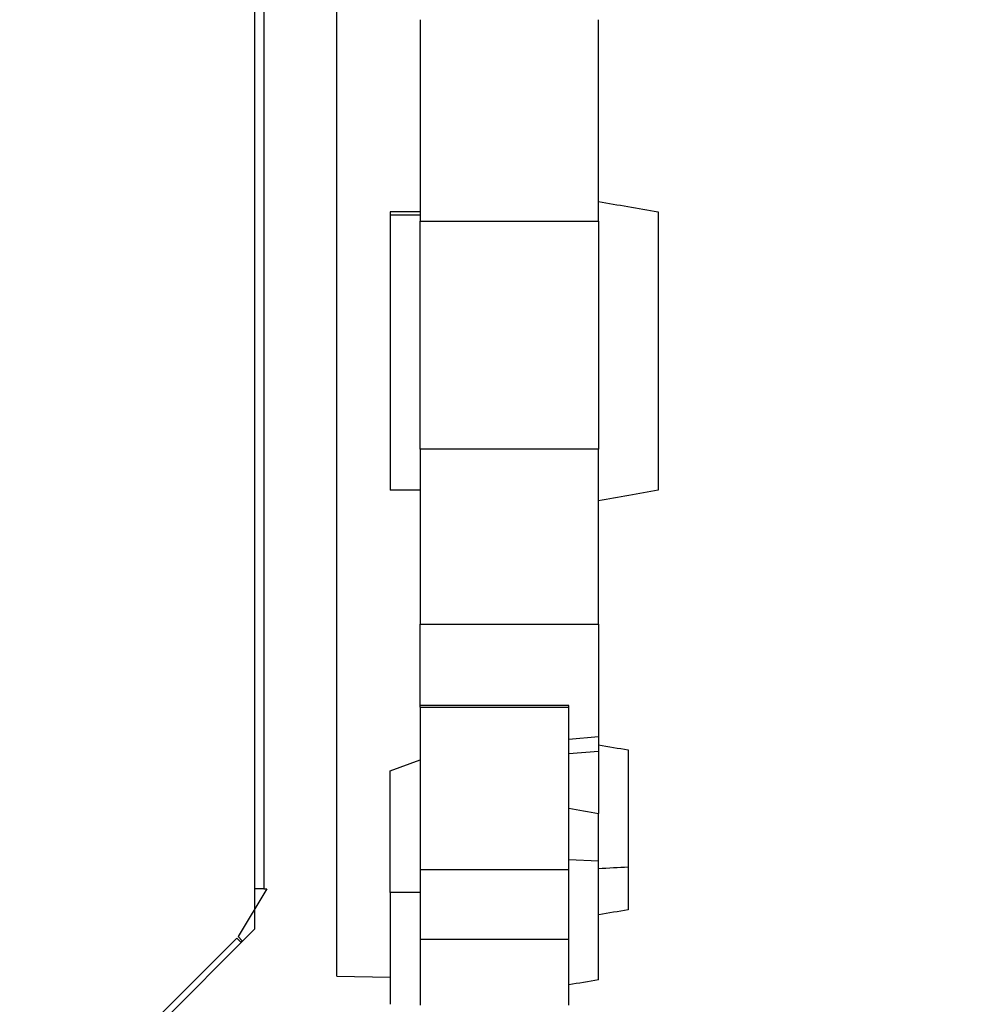
# Model space of a CAD drawing. Units: millimetres. Extents: x 938 to 41578, y 88 to 8494.
# Drawn here: x 5403 to 5724, y 2626 to 2957 of the extents above; entities that cross this region are included whole.
import ezdxf

# ---------------------------------------------------------------- set-up
doc = ezdxf.new("R2010")
doc.units = ezdxf.units.MM
doc.styles.get("Standard").update_dxf_attribs({"font": 'arial.ttf'})
doc.dimstyles.new('ISO-25', dxfattribs={"dimtxt": 2.5, "dimasz": 2.5, "dimexe": 1.25, "dimexo": 0.625, "dimtad": 1, "dimtxsty": 'Standard', "dimcen": 2.5, "dimadec": 0, "dimazin": 0, "dimtfac": 1, "dimtmove": 0, "dimatfit": 3, "dimfxl": 1, "dimarcsym": 0})

# ---------------------------------------------------------------- blocks, each defined once
blk = doc.blocks.new('*D1')
at = {"color": 0, "lineweight": -2, "transparency": 16777216}
for p, q in [((1851.27, 8170.42), (1851.27, 8191.67)), ((1881.27, 8190.42), (15143.88, 8190.42)), ((15173.88, 8170.42), (15173.88, 8191.67))]:
    blk.add_line(p, q, dxfattribs=at)
at = {"color": 0, "transparency": 16777216}
for points in [[(1881.27, 8195.42), (1881.27, 8185.42), (1851.27, 8190.42)], [(15143.88, 8195.42), (15143.88, 8185.42), (15173.88, 8190.42)]]:
    blk.add_solid(points, dxfattribs=at)
at = {"layer": 'Defpoints', "color": 0, "transparency": 16777216}
for p in [(15173.88, 8190.42), (15173.88, 3378.31), (1851.27, 2945.34)]:
    blk.add_point(p, dxfattribs=at)
at = {"color": 0, "transparency": 16777216, "insert": (8512.57, 8362.61), "char_height": 200, "attachment_point": 5}
blk.add_mtext('1330', dxfattribs=at)
blk = doc.blocks.new('*D2')
at = {"color": 0, "lineweight": -2, "transparency": 16777216}
for p, q in [((1261.02, 7602.35), (1239.77, 7602.35)), ((1241.02, 7572.35), (1241.02, 118.24)), ((1261.02, 88.24), (1239.77, 88.24))]:
    blk.add_line(p, q, dxfattribs=at)
at = {"color": 0, "transparency": 16777216}
for points in [[(1236.02, 7572.35), (1246.02, 7572.35), (1241.02, 7602.35)], [(1236.02, 118.24), (1246.02, 118.24), (1241.02, 88.24)]]:
    blk.add_solid(points, dxfattribs=at)
at = {"layer": 'Defpoints', "color": 0, "transparency": 16777216}
for p in [(4690.75, 7602.35), (1241.02, 88.24), (10530.74, 88.24)]:
    blk.add_point(p, dxfattribs=at)
at = {"color": 0, "transparency": 16777216, "insert": (1068.91, 3845.29), "char_height": 200, "attachment_point": 5, "rotation": 90}
blk.add_mtext('750', dxfattribs=at)

msp = doc.modelspace()

# ---------------------------------------------------------------- linework, layer by layer
for p, q in [((5509.319, 2635.29), (5509.319, 3251.532)), ((5481.819, 2651.195), (5481.819, 3239.479)), ((5484.819, 3226.006), (5484.819, 2664.668)), ((5537.319, 2956.721), (5537.319, 2889.048)), ((5597.319, 2889.048), (5597.319, 2956.721)), ((5527.319, 2892.109), (5527.319, 2890.975)), ((5537.319, 2892.109), (5527.319, 2892.109)), ((5527.319, 2890.975), (5527.319, 2798.604)), ((5537.319, 2890.975), (5527.319, 2890.975)), ((5537.319, 2812.397), (5537.319, 2889.048)), ((5537.319, 2889.048), (5597.319, 2889.048)), ((5597.319, 2889.048), (5597.319, 2812.397)), ((5537.319, 2812.397), (5537.319, 2753.604)), ((5597.319, 2812.397), (5537.319, 2812.397)), ((5597.319, 2753.604), (5597.319, 2812.397)), ((5537.319, 2798.604), (5527.319, 2798.604)), ((5537.319, 2753.604), (5597.319, 2753.604)), ((5537.319, 2726.291), (5537.319, 2753.604)), ((5597.319, 2753.604), (5597.319, 2715.864)), ((5587.319, 2726.291), (5537.319, 2726.291)), ((5537.319, 2725.676), (5537.319, 2726.291)), ((5537.319, 2725.676), (5537.319, 2671.085)), ((5537.319, 2725.676), (5587.319, 2725.676)), ((5587.319, 2725.676), (5587.319, 2726.291)), ((5587.319, 2671.085), (5587.319, 2725.676)), ((5587.319, 2714.974), (5597.319, 2715.864)), ((5597.319, 2715.864), (5597.319, 2710.837)), ((5597.319, 2710.837), (5587.319, 2710.013)), ((5597.319, 2710.837), (5597.319, 2689.922)), ((5527.319, 2704.337), (5537.319, 2707.976)), ((5527.319, 2663.412), (5527.319, 2704.337)), ((5597.319, 2673.912), (5587.319, 2674.332)), ((5537.319, 2671.085), (5537.319, 2647.754)), ((5537.319, 2671.085), (5587.319, 2671.085)), ((5587.319, 2647.754), (5587.319, 2671.085)), ((5485.828, 2664.668), (5476.156, 2648.579)), ((5481.861, 2664.668), (5481.819, 2664.668)), ((5484.819, 2664.668), (5481.861, 2664.668)), ((5484.819, 2664.668), (5485.828, 2664.668)), ((5537.319, 2663.423), (5527.319, 2663.412)), ((5527.319, 2663.412), (5527.319, 2625.823)), ((5409.962, 2579.337), (5481.819, 2651.195)), ((5443.868, 2616.284), (5475.737, 2648.042)), ((5475.737, 2648.042), (5477.061, 2646.714)), ((5477.539, 2647.19), (5476.156, 2648.579)), ((5477.061, 2646.714), (5477.539, 2647.19)), ((5537.319, 2647.754), (5537.319, 2625.555)), ((5537.319, 2647.754), (5587.319, 2647.754)), ((5587.319, 2625.555), (5587.319, 2647.754)), ((5509.319, 2635.29), (5527.319, 2634.987))]:
    msp.add_line(p, q)
for points, knots in [([(5597.319, 2895.636), (5600.602, 2895.057), (5603.885, 2894.478), (5610.551, 2893.303), (5613.935, 2892.706), (5617.319, 2892.109)], [0, 0, 0, 0, 10, 10, 20.3085746, 20.3085746, 20.3085746, 20.3085746]), ([(5617.319, 2892.109), (5617.319, 2892.109), (5617.319, 2892.104), (5617.319, 2892.016), (5617.319, 2891.655), (5617.319, 2890.975), (5617.319, 2890.365), (5617.319, 2889.525), (5617.319, 2887.383), (5617.319, 2886.086), (5617.319, 2881.763), (5617.319, 2878.14), (5617.319, 2867.124), (5617.319, 2858.807), (5617.319, 2839.13), (5617.319, 2828.161), (5617.319, 2813.125), (5617.319, 2808.202), (5617.319, 2802.182), (5617.319, 2800.61), (5617.319, 2799.022), (5617.319, 2798.604), (5617.319, 2798.604)], [-0.5668328, -0.5668328, -0.5668328, -0.5668328, -0.4981275, -0.4981275, 0, 0, 0, 0.447425, 0.447425, 0.9305249, 0.9305249, 1.9487708, 1.9487708, 3.6843789, 3.6843789, 5.8505854, 5.8505854, 7.2605279, 7.2605279, 8.2535199, 8.2535199, 8.9832287, 8.9832287, 8.9832287, 8.9832287]), ([(5617.319, 2798.604), (5614.037, 2798.025), (5610.754, 2797.447), (5604.087, 2796.271), (5600.703, 2795.674), (5597.319, 2795.078)], [0, 0, 0, 0, 10, 10, 20.3085297, 20.3085297, 20.3085297, 20.3085297]), ([(5607.319, 2711.297), (5607.319, 2711.299), (5607.319, 2710.225), (5607.319, 2705.91), (5607.319, 2702.597), (5607.319, 2695.666), (5607.319, 2692.403), (5607.319, 2686.648), (5607.319, 2684.007), (5607.319, 2679.111), (5607.319, 2676.938), (5607.319, 2673.808), (5607.319, 2672.849), (5607.319, 2671.922)], [2.7124376, 2.7124376, 2.7124376, 2.7124376, 3.9183069, 3.9183069, 5.2416657, 5.2416657, 6.2386328, 6.2386328, 6.9601523, 6.9601523, 7.5204067, 7.5204067, 7.7787602, 7.7787602, 7.7787602, 7.7787602]), ([(5597.319, 2673.912), (5597.319, 2674.213), (5597.319, 2674.513), (5597.319, 2676.537), (5597.319, 2678.122), (5597.319, 2681.353), (5597.319, 2682.857), (5597.319, 2685.791), (5597.319, 2687.254), (5597.319, 2689.385), (5597.319, 2689.924), (5597.319, 2689.922)], [10.7671579, 10.7671579, 10.7671579, 10.7671579, 10.8738161, 10.8738161, 11.4910745, 11.4910745, 12.2664702, 12.2664702, 13.3292915, 13.3292915, 14.4355812, 14.4355812, 14.4355812, 14.4355812]), ([(5597.319, 2634.085), (5597.319, 2634.085), (5597.319, 2634.09), (5597.319, 2634.308), (5597.319, 2636.627), (5597.319, 2643.906), (5597.319, 2648.231), (5597.319, 2656.155), (5597.319, 2659.332), (5597.319, 2664.627), (5597.319, 2666.937), (5597.319, 2670.882), (5597.319, 2672.411), (5597.319, 2673.912)], [24.291007, 24.291007, 24.291007, 24.291007, 24.4082128, 24.4082128, 26.8063332, 26.8063332, 28.8039478, 28.8039478, 30.0560383, 30.0560383, 30.8926419, 30.8926419, 31.4250065, 31.4250065, 31.4250065, 31.4250065]), ([(5607.319, 2671.922), (5607.319, 2670.871), (5607.319, 2669.861), (5607.319, 2666.793), (5607.319, 2665.025), (5607.319, 2661.636), (5607.319, 2660.095), (5607.319, 2658.091), (5607.319, 2657.606), (5607.319, 2657.606)], [-7.8216143, -7.8216143, -7.8216143, -7.8216143, -7.5286305, -7.5286305, -6.8870091, -6.8870091, -6.037595, -6.037595, -5.2389394, -5.2389394, -5.2389394, -5.2389394]), ([(5607.319, 2657.606), (5604.037, 2657.028), (5600.754, 2656.449), (5597.421, 2655.861), (5597.37, 2655.852), (5597.319, 2655.843)], [0, 0, 0, 0, 10, 10, 10.1542684, 10.1542684, 10.1542684, 10.1542684])]:
    msp.add_open_spline(points, degree=3, knots=knots)
for points in [[(5597.319, 2713.06), (5600.653, 2712.472), (5603.986, 2711.885), (5607.319, 2711.297)], [(5587.319, 2691.686), (5590.653, 2691.098), (5593.986, 2690.51), (5597.319, 2689.922)], [(5607.319, 2671.922), (5603.986, 2671.738), (5600.653, 2671.554), (5597.319, 2671.37)], [(5597.319, 2634.085), (5593.986, 2633.497), (5590.653, 2632.909), (5587.319, 2632.321)]]:
    msp.add_open_spline(points, degree=3)

# ---------------------------------------------------------------- dimensions: what is measured, and where the dimension line sits
dim = msp.add_linear_dim(base=(15173.877, 8190.424), p1=(1851.269, 2945.337), p2=(15173.877, 3378.309), text='1330', dimstyle='ISO-25', override={"dimtxt": 200, "dimasz": 30, "dimgap": 70, "dimfxl": 20, "dimfxlon": 1})
dim.commit()
dim.dimension.update_dxf_attribs({"geometry": '*D1', "text_midpoint": (8512.573, 8362.607)})
dim = msp.add_linear_dim(base=(1241.022, 88.238), p1=(4690.752, 7602.351), p2=(10530.735, 88.238), angle=90, text='750', dimstyle='ISO-25', override={"dimtxt": 200, "dimasz": 30, "dimgap": 70, "dimfxl": 20, "dimfxlon": 1})
dim.commit()
dim.dimension.update_dxf_attribs({"geometry": '*D2', "text_midpoint": (1068.907, 3845.294)})

doc.saveas('drawing.dxf')
